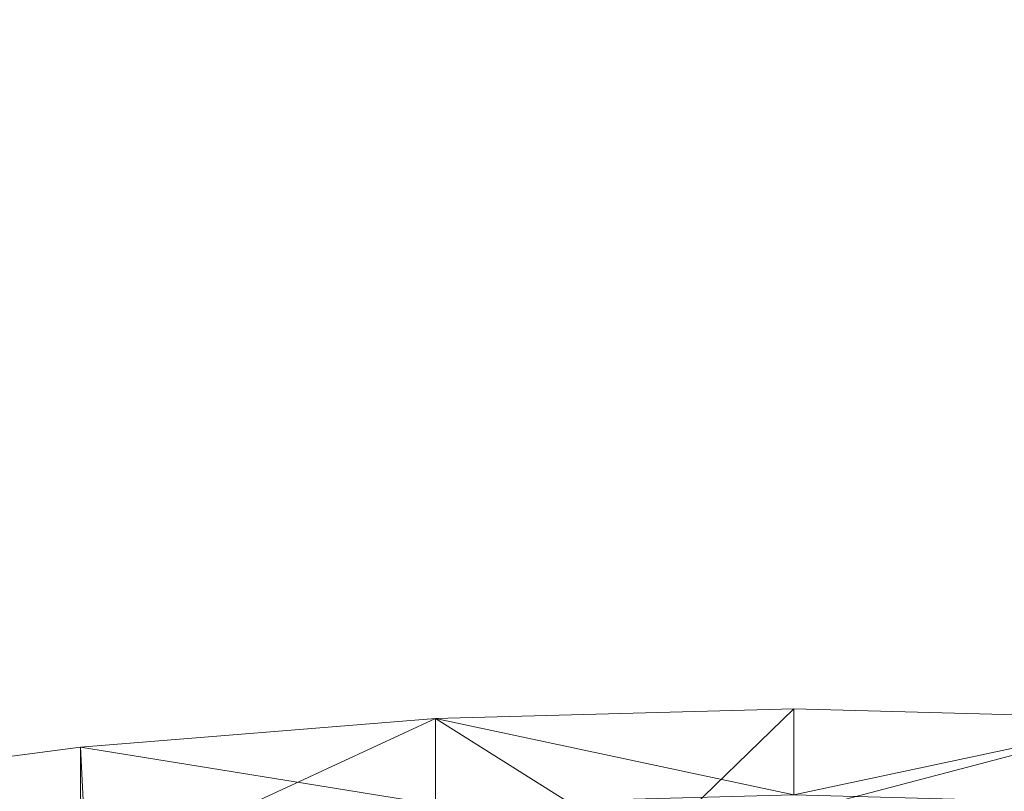
# Model space of a CAD drawing. Units: inches. Extents: x 0 to 204, y 0 to 264.
# Drawn here: x 94 to 97, y 165 to 168 of the extents above; entities that cross this region are included whole.
import ezdxf

# ---------------------------------------------------------------- set-up
doc = ezdxf.new("R2010")
doc.units = ezdxf.units.IN
doc.header["$MEASUREMENT"] = 0
doc.layers.get('0').update_dxf_attribs({"color": 10})

# ---------------------------------------------------------------- blocks, each defined once
blk = doc.blocks.new('149R-02-3D')
at = {"lineweight": 18}
mesh = blk.add_polyface(dxfattribs=at)
corners = [(9.2738, -9.6463, -16.5203), (9.3221, -9.6102, -16.5203), (9.3778, -9.5868, -16.5203), (9.4377, -9.5776, -16.5203), (9.4984, -9.5831, -16.5203), (9.5563, -9.6029, -16.5203), (9.6081, -9.6359, -16.5203), (9.6507, -9.6802, -16.5203), (9.6816, -9.7332, -16.5203), (9.6991, -9.7918, -16.5203), (9.7022, -9.8527, -16.5203), (9.6906, -9.9122, -16.5203), (9.6651, -9.967, -16.5203), (9.6271, -10.0138, -16.5203), (9.5788, -10.0499, -16.5203), (9.5231, -10.0733, -16.5203), (9.4632, -10.0825, -16.5203), (9.4025, -10.077, -16.5203), (9.3446, -10.0572, -16.5203), (9.2928, -10.0242, -16.5203), (9.2503, -9.9799, -16.5203), (9.2193, -9.9269, -16.5203), (9.2018, -9.8682, -16.5203), (9.1987, -9.8074, -16.5203), (9.2103, -9.7479, -16.5203), (9.2358, -9.6931, -16.5203), (-10.4268, 10.8455, -16.5203), (-10.3782, 10.8814, -16.5203), (-10.3217, 10.9039, -16.5203), (-10.2606, 10.9119, -16.5203), (-10.1983, 10.9047, -16.5203), (-10.1385, 10.883, -16.5203), (-10.0846, 10.8478, -16.5203), (-10.0399, 10.8012, -16.5203), (-10.0068, 10.746, -16.5203), (-9.9874, 10.6854, -16.5203), (-9.9827, 10.6229, -16.5203), (-9.9931, 10.5621, -16.5203), (-10.0178, 10.5065, -16.5203), (-10.0556, 10.4594, -16.5203), (-10.1041, 10.4236, -16.5203), (-10.1606, 10.401, -16.5203), (-10.2218, 10.3931, -16.5203), (-10.2841, 10.4002, -16.5203), (-10.3439, 10.422, -16.5203), (-10.3977, 10.4572, -16.5203), (-10.4424, 10.5038, -16.5203), (-10.4755, 10.5589, -16.5203), (-10.4949, 10.6196, -16.5203), (-10.4996, 10.6821, -16.5203), (-10.4892, 10.7429, -16.5203), (-10.4645, 10.7985, -16.5203)]
mesh.append_faces([[corners[k] for k in face] for face in [(14, 11, 12, 13), (40, 38, 39)]], dxfattribs={"vtx0": -1})
mesh.append_faces([[corners[k] for k in face] for face in [(4, 23, 3)]], dxfattribs={"vtx0": -1, "vtx1": -1})
mesh.append_faces([[corners[k] for k in face] for face in [(19, 6, 7, 18), (25, 1, 2, 24), (9, 17, 18), (43, 35, 36, 42), (41, 37, 38, 40), (42, 36, 37, 41), (35, 43, 44)]], dxfattribs={"vtx0": -1, "vtx2": -1})
mesh.append_faces([[corners[k] for k in face] for face in [(11, 14, 15, 16), (4, 21, 22, 23), (33, 44, 45, 46), (30, 47, 48, 49)]], dxfattribs={"vtx0": -1, "vtx3": -1})
mesh.append_faces([[corners[k] for k in face] for face in [(0, 1, 25), (27, 28, 51, 26)]], dxfattribs={"vtx1": -1})
mesh.append_faces([[corners[k] for k in face] for face in [(8, 9, 18, 7), (5, 6, 21, 4), (10, 11, 16), (20, 21, 6, 19), (34, 35, 44, 33), (31, 32, 47, 30)]], dxfattribs={"vtx1": -1, "vtx2": -1})
mesh.append_faces([[corners[k] for k in face] for face in [(16, 17, 9, 10), (2, 3, 23, 24), (32, 33, 46, 47), (28, 29, 50, 51), (49, 50, 29, 30)]], dxfattribs={"vtx1": -1, "vtx3": -1})
mesh = blk.add_polyface(dxfattribs=at)
corners = [(-9.2738, -9.6463, -16.5203), (-9.2358, -9.6931, -16.5203), (-9.2103, -9.7479, -16.5203), (-9.1987, -9.8074, -16.5203), (-9.2018, -9.8682, -16.5203), (-9.2193, -9.9269, -16.5203), (-9.2503, -9.9799, -16.5203), (-9.2928, -10.0242, -16.5203), (-9.3446, -10.0572, -16.5203), (-9.4025, -10.077, -16.5203), (-9.4632, -10.0825, -16.5203), (-9.5231, -10.0733, -16.5203), (-9.5788, -10.0499, -16.5203), (-9.6271, -10.0138, -16.5203), (-9.6651, -9.967, -16.5203), (-9.6906, -9.9122, -16.5203), (-9.7022, -9.8527, -16.5203), (-9.6991, -9.7918, -16.5203), (-9.6816, -9.7332, -16.5203), (-9.6507, -9.6802, -16.5203), (-9.6081, -9.6359, -16.5203), (-9.5563, -9.6029, -16.5203), (-9.4984, -9.5831, -16.5203), (-9.4377, -9.5776, -16.5203), (-9.3778, -9.5868, -16.5203), (-9.3221, -9.6102, -16.5203), (10.4268, 10.8455, -16.5203), (10.4645, 10.7985, -16.5203), (10.4892, 10.7429, -16.5203), (10.4996, 10.6821, -16.5203), (10.4949, 10.6196, -16.5203), (10.4755, 10.5589, -16.5203), (10.4424, 10.5038, -16.5203), (10.3977, 10.4572, -16.5203), (10.3439, 10.422, -16.5203), (10.2841, 10.4002, -16.5203), (10.2218, 10.3931, -16.5203), (10.1606, 10.401, -16.5203), (10.1041, 10.4236, -16.5203), (10.0556, 10.4594, -16.5203), (10.0178, 10.5065, -16.5203), (9.9931, 10.5621, -16.5203), (9.9827, 10.6229, -16.5203), (9.9874, 10.6854, -16.5203), (10.0068, 10.746, -16.5203), (10.0399, 10.8012, -16.5203), (10.0846, 10.8478, -16.5203), (10.1385, 10.883, -16.5203), (10.1983, 10.9047, -16.5203), (10.2606, 10.9119, -16.5203), (10.3217, 10.9039, -16.5203), (10.3782, 10.8814, -16.5203)]
mesh.append_faces([[corners[k] for k in face] for face in [(14, 12, 13), (40, 37, 38, 39)]], dxfattribs={"vtx0": -1})
mesh.append_faces([[corners[k] for k in face] for face in [(48, 31, 47)]], dxfattribs={"vtx0": -1, "vtx1": -1})
mesh.append_faces([[corners[k] for k in face] for face in [(18, 8, 9, 17), (8, 18, 19), (17, 9, 10, 16), (15, 11, 12, 14), (16, 10, 11, 15), (49, 28, 29, 48), (41, 36, 37, 40), (36, 41, 42, 35)]], dxfattribs={"vtx0": -1, "vtx2": -1})
mesh.append_faces([[corners[k] for k in face] for face in [(2, 23, 24, 25), (23, 2, 3, 4), (21, 4, 5, 6), (28, 49, 50, 51), (48, 29, 30, 31)]], dxfattribs={"vtx0": -1, "vtx3": -1})
mesh.append_faces([[corners[k] for k in face] for face in [(1, 2, 25, 0), (27, 28, 51, 26)]], dxfattribs={"vtx1": -1})
mesh.append_faces([[corners[k] for k in face] for face in [(22, 23, 4, 21), (42, 43, 35)]], dxfattribs={"vtx1": -1, "vtx2": -1})
mesh.append_faces([[corners[k] for k in face] for face in [(7, 8, 19, 20), (6, 7, 20, 21), (31, 32, 46, 47), (33, 34, 44, 45), (32, 33, 45, 46), (34, 35, 43, 44)]], dxfattribs={"vtx1": -1, "vtx3": -1})
mesh = blk.add_polyface(dxfattribs=at)
corners = [(6.1961, 8.2506, 2.7974), (2.0659, 8.3755, 2.8074), (-2.066, 8.3755, 2.8073), (-6.1961, 8.2506, 2.7974), (-6.6842, 8.136, 3.8344), (-7.0765, 8.0488, 4.9137), (-7.3693, 7.9955, 6.0264), (-7.5593, 7.9822, 7.1622), (-7.6446, 8.0141, 8.3104), (-7.6248, 8.0948, 9.4591), (-7.501, 8.226, 10.5966), (-7.276, 8.4073, 11.7115), (-6.9541, 8.6359, 12.7934), (-6.5404, 8.9068, 13.8334), (-6.32, 9.0269, 14.2247), (-6.0335, 9.1488, 14.5698), (-5.6888, 9.2663, 14.859), (-5.2952, 9.3731, 15.0829), (-4.2947, 9.5932, 15.4876), (-3.2571, 9.7779, 15.8083), (-2.1894, 9.9179, 16.0411), (-1.1003, 10.0054, 16.1823), (0, 10.0351, 16.2297), (1.1003, 10.0054, 16.1823), (2.1894, 9.9179, 16.0411), (3.2571, 9.7779, 15.8083), (4.2947, 9.5932, 15.4876), (5.2952, 9.3731, 15.0829), (5.6888, 9.2663, 14.859), (6.0335, 9.1488, 14.5698), (6.32, 9.0269, 14.2247), (6.5404, 8.9068, 13.8334), (6.9541, 8.6359, 12.7934), (7.276, 8.4073, 11.7115), (7.501, 8.226, 10.5966), (7.6248, 8.0948, 9.4591), (7.6446, 8.0141, 8.3104), (7.5593, 7.9822, 7.1622), (7.3693, 7.9955, 6.0264), (7.0765, 8.0488, 4.9137), (6.6842, 8.136, 3.8344), (-0.2927, 8.7483, 11.0731), (1.8774, 8.3037, 7.1311), (-0.9732, 9.2696, 13.629), (-3.7826, 9.0289, 13.1532), (2.8388, 9.0119, 12.8101), (4.2678, 9.1481, 13.8268), (-2.8447, 8.3208, 7.9266), (3.7291, 8.4505, 9.7496), (-3.6959, 8.2212, 5.0453), (3.7404, 8.2198, 5.036), (1.1895, 9.4741, 14.4332), (-4.2521, 8.5508, 10.7475), (4.9159, 8.2124, 7.842), (-4.9995, 8.1656, 6.8309), (-5.1533, 8.2669, 8.8415), (-2.1687, 9.5105, 14.6886), (4.861, 8.6796, 11.8299), (-4.0374, 9.2923, 14.3245), (5.7217, 8.3256, 9.89), (5.4564, 8.1295, 5.7406), (-5.3888, 8.6497, 11.9268), (-5.3683, 8.159, 4.6935), (-4.1311, 8.313, 2.8024), (-0.2122, 8.2879, 5.0293), (3.7544, 8.2218, 6.5645), (-0.4515, 9.5975, 14.8287), (2.8673, 8.7049, 11.2159), (1.385, 8.5524, 9.8475), (-1.032, 8.488, 9.2595), (-0.4957, 8.3425, 7.4871), (-2.1326, 8.2694, 6.2949), (1.2238, 8.902, 11.9879), (-0.4663, 8.9923, 12.3796), (-2.382, 8.7912, 11.5898), (0.8189, 9.1718, 13.2112), (-2.5024, 8.5624, 10.1723), (2.4567, 8.3852, 8.5784), (0.6147, 8.425, 8.5922), (-5.8884, 8.4195, 10.7611), (2.6768, 9.2985, 13.9895), (4.131, 8.313, 2.8024), (-1.9606, 8.2883, 4.3062), (1.7628, 8.269, 5.5548), (1.3139, 8.3041, 4.1427), (0, 8.3755, 2.8073), (0.3023, 8.2943, 6.3016), (-3.8704, 8.7575, 11.8459)]
mesh.append_faces([[corners[k] for k in face] for face in [(81, 40, 0)]], dxfattribs={"vtx0": -1})
mesh.append_faces([[corners[k] for k in face] for face in [(19, 58, 18), (21, 56, 20), (14, 44, 13), (63, 82, 2), (13, 61, 12), (4, 62, 3), (25, 51, 24), (33, 57, 32), (28, 46, 27), (30, 46, 29), (24, 51, 23), (3, 62, 63), (23, 66, 22), (11, 79, 10)]], dxfattribs={"vtx0": -1, "vtx1": -1})
mesh.append_faces([[corners[k] for k in face] for face in [(67, 57, 48), (56, 44, 58), (58, 44, 14), (43, 44, 56), (19, 56, 58), (76, 55, 52), (37, 60, 53), (54, 8, 55), (71, 86, 64), (79, 55, 9), (52, 79, 61), (74, 43, 73), (61, 79, 11), (61, 13, 44), (50, 83, 65), (66, 51, 43), (51, 66, 23), (57, 59, 48), (71, 54, 47), (66, 43, 56), (47, 54, 55), (26, 46, 80), (53, 65, 77), (46, 45, 80), (75, 45, 72), (83, 84, 64), (71, 82, 49), (45, 67, 72), (74, 73, 41), (50, 60, 40), (40, 81, 50), (60, 50, 65), (53, 59, 36), (31, 57, 46), (33, 59, 57), (59, 53, 48), (45, 46, 57), (68, 41, 72), (63, 49, 82), (45, 57, 67), (68, 69, 41), (62, 6, 54), (47, 69, 70), (54, 49, 62), (74, 76, 52), (52, 87, 74), (49, 63, 62), (70, 71, 47), (42, 65, 83), (77, 65, 42), (53, 60, 65), (21, 66, 56), (68, 67, 48), (67, 68, 72), (48, 77, 68), (69, 68, 78), (68, 77, 78), (47, 55, 76), (86, 42, 83), (64, 82, 71), (71, 70, 86), (54, 71, 49), (41, 73, 72), (72, 73, 75), (76, 41, 69), (75, 43, 51), (87, 52, 61), (43, 74, 44), (43, 75, 73), (75, 51, 80), (41, 76, 74), (47, 76, 69), (53, 77, 48), (78, 42, 70), (42, 78, 77), (69, 78, 70), (55, 79, 52), (75, 80, 45), (25, 80, 51), (64, 84, 85), (84, 50, 1), (86, 83, 64), (50, 84, 83), (85, 82, 64), (42, 86, 70), (61, 44, 87), (44, 74, 87)]], dxfattribs={"vtx0": -1, "vtx1": -1, "vtx2": -1})
mesh.append_faces([[corners[k] for k in face] for face in [(58, 15, 16), (59, 35, 36), (58, 14, 15), (66, 21, 22), (79, 9, 10), (56, 19, 20), (59, 33, 34), (54, 7, 8), (80, 25, 26), (46, 26, 27), (55, 8, 9), (53, 36, 37), (62, 5, 6), (84, 1, 85)]], dxfattribs={"vtx0": -1, "vtx2": -1})
mesh.append_faces([[corners[k] for k in face] for face in [(16, 17, 58), (17, 18, 58), (39, 40, 60), (6, 7, 54), (4, 5, 62), (11, 12, 61), (37, 38, 60), (31, 32, 57), (30, 31, 46), (34, 35, 59), (38, 39, 60), (28, 29, 46), (81, 1, 50), (85, 2, 82)]], dxfattribs={"vtx1": -1, "vtx2": -1})
mesh = blk.add_polyface(dxfattribs=at)
corners = [(-5.2952, 9.3731, 15.0829), (-5.2952, 9.1122, 15.0829), (-4.2943, 9.3315, 15.4878), (-3.2566, 9.5155, 15.8085), (-2.189, 9.6549, 16.0411), (-1.1, 9.742, 16.1824), (0.0001, 9.7716, 16.2297), (1.1002, 9.7419, 16.1824), (2.1891, 9.6549, 16.0411), (3.2568, 9.5155, 15.8084), (4.2944, 9.3315, 15.4877), (5.2952, 9.1122, 15.0829), (5.2952, 9.3731, 15.0829), (4.2947, 9.5932, 15.4876), (3.2571, 9.7779, 15.8083), (2.1894, 9.9179, 16.0411), (1.1003, 10.0054, 16.1823), (0, 10.035, 16.2297), (-1.1003, 10.0054, 16.1823), (-2.1894, 9.9179, 16.0411), (-3.2571, 9.7779, 15.8083), (-4.2947, 9.5932, 15.4876)]
mesh.append_faces([[corners[k] for k in face] for face in [(12, 10, 11)]], dxfattribs={"vtx0": -1})
mesh.append_faces([[corners[k] for k in face] for face in [(21, 3, 20), (20, 4, 19), (4, 20, 3), (6, 18, 5), (16, 7, 15), (8, 15, 7)]], dxfattribs={"vtx0": -1, "vtx1": -1})
mesh.append_faces([[corners[k] for k in face] for face in [(21, 2, 3), (2, 21, 0), (19, 4, 5), (5, 18, 19), (10, 12, 13), (9, 13, 14), (6, 16, 17), (8, 14, 15), (14, 8, 9)]], dxfattribs={"vtx0": -1, "vtx2": -1})
mesh.append_faces([[corners[k] for k in face] for face in [(17, 18, 6), (9, 10, 13), (6, 7, 16)]], dxfattribs={"vtx1": -1, "vtx2": -1})
mesh.append_faces([[corners[k] for k in face] for face in [(0, 1, 2)]], dxfattribs={"vtx2": -1})

msp = doc.modelspace()

# ---------------------------------------------------------------- linework, layer by layer
at = {"lineweight": 18, "invisible_edges": 15}
for points in [[(97.59733, 167.53089, 26.10698), (96.30434, 167.56425, 26.18429), (96.72505, 168.07842, 27.94005)], [(97.57291, 167.52496, 26.27114), (96.31663, 167.55195, 26.33202), (96.72505, 168.02435, 28.13391)], [(96.30434, 167.56425, 26.18429), (94.5911, 167.49466, 26.27505), (94.98604, 167.95859, 27.97593)], [(96.31663, 167.55195, 26.33202), (94.71104, 167.48463, 26.41592), (95.0347, 167.90793, 28.16878)], [(93.27812, 167.28693, 26.09086), (93.24703, 167.83877, 28.01182), (94.5911, 167.49466, 26.27505)], [(93.45686, 167.30123, 26.27658), (93.34436, 167.79152, 28.20364), (94.71104, 167.48463, 26.41592)], [(95.19396, 167.74773, 28.21675), (94.43014, 167.19408, 26.50118), (95.85018, 167.31069, 26.59673)], [(95.85018, 167.31069, 26.59673), (97.49091, 167.3493, 26.72535), (96.72505, 167.74773, 28.21675)], [(92.90924, 166.91966, 26.17727), (94.43014, 167.19408, 26.50118), (93.67323, 167.57673, 28.26796)], [(96.30434, 167.56425, 26.18429), (95.39709, 167.2016, 24.89619), (94.5911, 167.49466, 26.27505)], [(96.31663, 167.55195, 26.33202), (95.4626, 167.21793, 24.99097), (94.71104, 167.48463, 26.41592)], [(96.61835, 167.11393, 24.36163), (95.39709, 167.2016, 24.89619), (96.30434, 167.56425, 26.18429)], [(96.64487, 167.14899, 24.47508), (95.4626, 167.21793, 24.99097), (96.31663, 167.55195, 26.33202)], [(96.61835, 167.11393, 24.36163), (96.30434, 167.56425, 26.18429), (97.59733, 167.53089, 26.10698)], [(96.64487, 167.14899, 24.47508), (96.31663, 167.55195, 26.33202), (97.57291, 167.52496, 26.27114)], [(97.59733, 167.53089, 26.10698), (98.06763, 167.01697, 24.10154), (96.61835, 167.11393, 24.36163)], [(97.57291, 167.52496, 26.27114), (98.04235, 167.06417, 24.24629), (96.64487, 167.14899, 24.47508)], [(94.5911, 167.49466, 26.27505), (94.14546, 167.0275, 24.60423), (93.27812, 167.28693, 26.09086)], [(94.5911, 167.49466, 26.27505), (95.39709, 167.2016, 24.89619), (94.14546, 167.0275, 24.60423)], [(94.71104, 167.48463, 26.41592), (94.25109, 167.06268, 24.74459), (93.45686, 167.30123, 26.27658)], [(94.71104, 167.48463, 26.41592), (95.4626, 167.21793, 24.99097), (94.25109, 167.06268, 24.74459)], [(96.46285, 166.77709, 26.17349), (97.88191, 166.81705, 26.41538), (96.72505, 167.3824, 28.14848)], [(97.49091, 167.3493, 26.72535), (95.85018, 167.31069, 26.59673), (96.72505, 166.95768, 25.1468)], [(96.72505, 166.95768, 25.1468), (98.45088, 166.96821, 25.44104), (97.49091, 167.3493, 26.72535)], [(95.17135, 166.79945, 24.67794), (95.85018, 167.31069, 26.59673), (94.43014, 167.19408, 26.50118)], [(95.85018, 167.31069, 26.59673), (95.17135, 166.79945, 24.67794), (96.72505, 166.95768, 25.1468)], [(95.03827, 167.26623, 28.18327), (94.21225, 166.84725, 26.90335), (95.08986, 166.57153, 25.64825)], [(96.46285, 166.77709, 26.17349), (95.03827, 167.26623, 28.18327), (95.08986, 166.57153, 25.64825)], [(94.25109, 167.06268, 24.74459), (95.4626, 167.21793, 24.99097), (94.53977, 166.74624, 22.87145)], [(95.76613, 166.88426, 23.15318), (94.53977, 166.74624, 22.87145), (95.4626, 167.21793, 24.99097)], [(95.76613, 166.88426, 23.15318), (95.4626, 167.21793, 24.99097), (96.64487, 167.14899, 24.47508)], [(93.66867, 166.51342, 24.0237), (94.43014, 167.19408, 26.50118), (92.90924, 166.91966, 26.17727)], [(93.66867, 166.51342, 24.0237), (95.17135, 166.79945, 24.67794), (94.43014, 167.19408, 26.50118)], [(94.14546, 167.0275, 24.60423), (95.39709, 167.2016, 24.89619), (94.42678, 166.66256, 22.75013)], [(95.69373, 166.81694, 23.07804), (94.42678, 166.66256, 22.75013), (95.39709, 167.2016, 24.89619)], [(95.69373, 166.81694, 23.07804), (95.39709, 167.2016, 24.89619), (96.61835, 167.11393, 24.36163)], [(96.32612, 167.15675, 17.86267), (96.69345, 167.15922, 17.88802), (96.71235, 167.14933, 17.83208)], [(96.35171, 167.14749, 17.91853), (96.69345, 167.15922, 17.88802), (96.32612, 167.15675, 17.86267)], [(96.35171, 167.14749, 17.91853), (96.76782, 167.13549, 17.93879), (96.69345, 167.15922, 17.88802)], [(96.69345, 167.15922, 17.88802), (96.76782, 167.13549, 17.93879), (97.1563, 167.14904, 17.9115)], [(96.69345, 167.15922, 17.88802), (97.1563, 167.14904, 17.9115), (97.02002, 167.15715, 17.86129)], [(97.02002, 167.15715, 17.86129), (96.71235, 167.14933, 17.83208), (96.69345, 167.15922, 17.88802)], [(96.71235, 167.14933, 17.83208), (97.02002, 167.15715, 17.86129), (97.13644, 167.11036, 17.79474)], [(97.02002, 167.15715, 17.86129), (97.39292, 167.14847, 17.85276), (97.13644, 167.11036, 17.79474)], [(97.39292, 167.14847, 17.85276), (97.02002, 167.15715, 17.86129), (97.1563, 167.14904, 17.9115)], [(95.29905, 167.10607, 17.81999), (95.09056, 167.11276, 17.8689), (95.48478, 167.13273, 17.86517)], [(95.09056, 167.11276, 17.8689), (95.22758, 167.11179, 17.91527), (95.48478, 167.13273, 17.86517)], [(95.59163, 167.12795, 17.91731), (95.48478, 167.13273, 17.86517), (95.22758, 167.11179, 17.91527)], [(95.24199, 167.00164, 17.96817), (95.59163, 167.12795, 17.91731), (95.22758, 167.11179, 17.91527)], [(95.60928, 167.08773, 17.79227), (95.29905, 167.10607, 17.81999), (95.97961, 167.14072, 17.8336)], [(95.48478, 167.13273, 17.86517), (95.97961, 167.14072, 17.8336), (95.29905, 167.10607, 17.81999)], [(95.97961, 167.14072, 17.8336), (95.48478, 167.13273, 17.86517), (95.9738, 167.14903, 17.89204)], [(95.59163, 167.12795, 17.91731), (95.9738, 167.14903, 17.89204), (95.48478, 167.13273, 17.86517)], [(95.59163, 167.12795, 17.91731), (95.99862, 167.12302, 17.94254), (95.9738, 167.14903, 17.89204)], [(95.59163, 167.12795, 17.91731), (95.61244, 167.02143, 17.96818), (95.99862, 167.12302, 17.94254)], [(96.00307, 167.10359, 17.79389), (95.60928, 167.08773, 17.79227), (95.97961, 167.14072, 17.8336)], [(95.76613, 166.88426, 23.15318), (96.64487, 167.14899, 24.47508), (97.26648, 166.92021, 23.27728)], [(96.32612, 167.15675, 17.86267), (95.97961, 167.14072, 17.8336), (95.9738, 167.14903, 17.89204)], [(96.35171, 167.14749, 17.91853), (96.32612, 167.15675, 17.86267), (95.9738, 167.14903, 17.89204)], [(96.35171, 167.14749, 17.91853), (95.9738, 167.14903, 17.89204), (95.99862, 167.12302, 17.94254)], [(96.34302, 167.13222, 17.81123), (95.97961, 167.14072, 17.8336), (96.32612, 167.15675, 17.86267)], [(95.97961, 167.14072, 17.8336), (96.34302, 167.13222, 17.81123), (96.00307, 167.10359, 17.79389)], [(96.35171, 167.14749, 17.91853), (95.99862, 167.12302, 17.94254), (96.35336, 167.06099, 17.96819)], [(96.34302, 167.13222, 17.81123), (96.35372, 167.03224, 17.78291), (96.00307, 167.10359, 17.79389)], [(96.34302, 167.13222, 17.81123), (96.32612, 167.15675, 17.86267), (96.71235, 167.14933, 17.83208)], [(96.34302, 167.13222, 17.81123), (96.71235, 167.14933, 17.83208), (96.68645, 167.10855, 17.79187)], [(96.68645, 167.10855, 17.79187), (96.35372, 167.03224, 17.78291), (96.34302, 167.13222, 17.81123)], [(96.35171, 167.14749, 17.91853), (96.35336, 167.06099, 17.96819), (96.76782, 167.13549, 17.93879)], [(96.64487, 167.14899, 24.47508), (98.04235, 167.06417, 24.24629), (97.26648, 166.92021, 23.27728)], [(96.68645, 167.10855, 17.79187), (96.71235, 167.14933, 17.83208), (97.13644, 167.11036, 17.79474)], [(96.76782, 167.13549, 17.93879), (97.09424, 167.06026, 17.96819), (97.1563, 167.14904, 17.9115)], [(97.69637, 167.10231, 17.79903), (97.13644, 167.11036, 17.79474), (97.39292, 167.14847, 17.85276)], [(97.1563, 167.14904, 17.9115), (97.61264, 167.13709, 17.91263), (97.39292, 167.14847, 17.85276)], [(97.61264, 167.13709, 17.91263), (97.1563, 167.14904, 17.9115), (97.46467, 167.03975, 17.96817)], [(95.09056, 167.11276, 17.8689), (94.86498, 167.08137, 17.82127), (94.51923, 167.07058, 17.85252)], [(94.51923, 167.07058, 17.85252), (94.86451, 167.08828, 17.91852), (95.09056, 167.11276, 17.8689)], [(95.09056, 167.11276, 17.8689), (94.86451, 167.08828, 17.91852), (95.22758, 167.11179, 17.91527)], [(94.86451, 167.08828, 17.91852), (95.24199, 167.00164, 17.96817), (95.22758, 167.11179, 17.91527)], [(95.29905, 167.10607, 17.81999), (94.86498, 167.08137, 17.82127), (95.09056, 167.11276, 17.8689)], [(95.29905, 167.10607, 17.81999), (95.05301, 167.0534, 17.78924), (94.86498, 167.08137, 17.82127)], [(95.29905, 167.10607, 17.81999), (95.60928, 167.08773, 17.79227), (95.05301, 167.0534, 17.78924)], [(95.60928, 167.08773, 17.79227), (96.00307, 167.10359, 17.79389), (95.98365, 167.01248, 17.78291)], [(96.61835, 167.11393, 24.36163), (96.16599, 166.60266, 21.83861), (95.69373, 166.81694, 23.07804)], [(96.16599, 166.60266, 21.83861), (96.61835, 167.11393, 24.36163), (97.12656, 166.58483, 21.71537)], [(96.61835, 167.11393, 24.36163), (98.06763, 167.01697, 24.10154), (97.12656, 166.58483, 21.71537)], [(97.13644, 167.11036, 17.79474), (97.09382, 167.03151, 17.78291), (96.68645, 167.10855, 17.79187)], [(97.46386, 167.01102, 17.78289), (97.13644, 167.11036, 17.79474), (97.69637, 167.10231, 17.79903)], [(94.50567, 167.04167, 17.80625), (94.10105, 167.03581, 17.86113), (94.51923, 167.07058, 17.85252)], [(94.10105, 167.03581, 17.86113), (94.40785, 167.05801, 17.90915), (94.51923, 167.07058, 17.85252)], [(94.40785, 167.05801, 17.90915), (94.86451, 167.08828, 17.91852), (94.51923, 167.07058, 17.85252)], [(94.86451, 167.08828, 17.91852), (94.40785, 167.05801, 17.90915), (94.59116, 167.04597, 17.94688)], [(94.86498, 167.08137, 17.82127), (94.50567, 167.04167, 17.80625), (94.51923, 167.07058, 17.85252)], [(94.86498, 167.08137, 17.82127), (95.05301, 167.0534, 17.78924), (94.50567, 167.04167, 17.80625)], [(94.59116, 167.04597, 17.94688), (94.87153, 166.98186, 17.96817), (94.86451, 167.08828, 17.91852)], [(95.60928, 167.08773, 17.79227), (95.24352, 166.97296, 17.78289), (95.05301, 167.0534, 17.78924)], [(96.7165, 166.99427, 17.93533), (96.72381, 167.08077, 17.9682), (96.35364, 166.99449, 17.9381)], [(96.7165, 166.99427, 17.93533), (97.07586, 166.99697, 17.94127), (96.72381, 167.08077, 17.9682)], [(93.38356, 166.69657, 23.45702), (94.25109, 167.06268, 24.74459), (94.53977, 166.74624, 22.87145)], [(94.59116, 167.04597, 17.94688), (94.40785, 167.05801, 17.90915), (93.99164, 167.00631, 17.93325)], [(94.10105, 167.03581, 17.86113), (93.99164, 167.00631, 17.93325), (94.40785, 167.05801, 17.90915)], [(93.99164, 167.00631, 17.93325), (94.13062, 166.9423, 17.96816), (94.59116, 167.04597, 17.94688)], [(94.14323, 166.99531, 17.79521), (94.10105, 167.03581, 17.86113), (94.50567, 167.04167, 17.80625)], [(94.50567, 167.04167, 17.80625), (94.50339, 166.93344, 17.78288), (94.14323, 166.99531, 17.79521)], [(94.50567, 167.04167, 17.80625), (95.05301, 167.0534, 17.78924), (94.87346, 166.9532, 17.78289)], [(95.9829, 167.04121, 17.96819), (95.65941, 166.99691, 17.95502), (96.35364, 166.99449, 17.9381)], [(97.68128, 166.99407, 17.95179), (97.46467, 167.03975, 17.96817), (97.07586, 166.99697, 17.94127)], [(98.04235, 167.06417, 24.24629), (98.17793, 166.72706, 22.35464), (97.26648, 166.92021, 23.27728)], [(93.23548, 166.63483, 23.35496), (94.14546, 167.0275, 24.60423), (94.42678, 166.66256, 22.75013)], [(96.02263, 166.99453, 17.80667), (96.35372, 167.03224, 17.78291), (96.3016, 166.97745, 17.83859)], [(96.3016, 166.97745, 17.83859), (96.35372, 167.03224, 17.78291), (96.8624, 167.00245, 17.80661)], [(97.27819, 166.99924, 17.8044), (96.8624, 167.00245, 17.80661), (97.09382, 167.03151, 17.78291)], [(98.06763, 167.01697, 24.10154), (98.20267, 166.66239, 22.39748), (97.12656, 166.58483, 21.71537)], [(97.5694, 166.96703, 17.83695), (97.27819, 166.99924, 17.8044), (97.46386, 167.01102, 17.78289)], [(94.44445, 166.92626, 17.95666), (95.05705, 166.98598, 17.9639), (94.87153, 166.98186, 17.96817)], [(95.0878, 166.94541, 17.93371), (95.05705, 166.98598, 17.9639), (94.44445, 166.92626, 17.95666)], [(95.05705, 166.98598, 17.9639), (95.65941, 166.99691, 17.95502), (95.24199, 167.00164, 17.96817)], [(95.05705, 166.98598, 17.9639), (95.0878, 166.94541, 17.93371), (95.65941, 166.99691, 17.95502)], [(95.60018, 166.95164, 17.88993), (95.65941, 166.99691, 17.95502), (95.0878, 166.94541, 17.93371)], [(95.41335, 166.9593, 17.8218), (95.61359, 166.99272, 17.7829), (96.02263, 166.99453, 17.80667)], [(96.02263, 166.99453, 17.80667), (95.90303, 166.96434, 17.85138), (95.41335, 166.9593, 17.8218)], [(95.65941, 166.99691, 17.95502), (95.60018, 166.95164, 17.88993), (96.01424, 166.96924, 17.90608)], [(96.35364, 166.99449, 17.9381), (95.65941, 166.99691, 17.95502), (96.01424, 166.96924, 17.90608)], [(95.90303, 166.96434, 17.85138), (96.02263, 166.99453, 17.80667), (96.3016, 166.97745, 17.83859)], [(96.01424, 166.96924, 17.90608), (95.90303, 166.96434, 17.85138), (96.3016, 166.97745, 17.83859)], [(96.01424, 166.96924, 17.90608), (96.42834, 166.97241, 17.88978), (96.35364, 166.99449, 17.9381)], [(96.42834, 166.97241, 17.88978), (96.01424, 166.96924, 17.90608), (96.3016, 166.97745, 17.83859)], [(96.8624, 167.00245, 17.80661), (96.69351, 166.97646, 17.84951), (96.3016, 166.97745, 17.83859)], [(96.69351, 166.97646, 17.84951), (96.42834, 166.97241, 17.88978), (96.3016, 166.97745, 17.83859)], [(96.7165, 166.99427, 17.93533), (96.35364, 166.99449, 17.9381), (96.42834, 166.97241, 17.88978)], [(96.90855, 166.97426, 17.89674), (96.7165, 166.99427, 17.93533), (96.42834, 166.97241, 17.88978)], [(96.42834, 166.97241, 17.88978), (96.69351, 166.97646, 17.84951), (96.90855, 166.97426, 17.89674)], [(97.09354, 166.97427, 17.84717), (96.69351, 166.97646, 17.84951), (96.8624, 167.00245, 17.80661)], [(96.90855, 166.97426, 17.89674), (96.69351, 166.97646, 17.84951), (97.09354, 166.97427, 17.84717)], [(97.07586, 166.99697, 17.94127), (96.7165, 166.99427, 17.93533), (96.90855, 166.97426, 17.89674)], [(96.8624, 167.00245, 17.80661), (97.27819, 166.99924, 17.8044), (97.09354, 166.97427, 17.84717)], [(97.07586, 166.99697, 17.94127), (96.90855, 166.97426, 17.89674), (97.39556, 166.96607, 17.89657)], [(97.68128, 166.99407, 17.95179), (97.07586, 166.99697, 17.94127), (97.39556, 166.96607, 17.89657)], [(97.5694, 166.96703, 17.83695), (97.09354, 166.97427, 17.84717), (97.27819, 166.99924, 17.8044)], [(95.0878, 166.94541, 17.93371), (94.44445, 166.92626, 17.95666), (94.50718, 166.89078, 17.90926)], [(95.0878, 166.94541, 17.93371), (94.50718, 166.89078, 17.90926), (95.18193, 166.93061, 17.87097)], [(94.87551, 166.92426, 17.82861), (95.24352, 166.97296, 17.78289), (95.41335, 166.9593, 17.8218)], [(95.18193, 166.93061, 17.87097), (94.87551, 166.92426, 17.82861), (95.41335, 166.9593, 17.8218)], [(95.18193, 166.93061, 17.87097), (95.60018, 166.95164, 17.88993), (95.0878, 166.94541, 17.93371)], [(96.37642, 166.55519, 23.3078), (96.72505, 166.95768, 25.1468), (95.17135, 166.79945, 24.67794)], [(95.41335, 166.9593, 17.8218), (95.60018, 166.95164, 17.88993), (95.18193, 166.93061, 17.87097)], [(95.90303, 166.96434, 17.85138), (95.60018, 166.95164, 17.88993), (95.41335, 166.9593, 17.8218)], [(96.01424, 166.96924, 17.90608), (95.60018, 166.95164, 17.88993), (95.90303, 166.96434, 17.85138)], [(96.37642, 166.55519, 23.3078), (97.99941, 166.51436, 23.25714), (96.72505, 166.95768, 25.1468)], [(98.45088, 166.96821, 25.44104), (96.72505, 166.95768, 25.1468), (97.99941, 166.51436, 23.25714)], [(97.09354, 166.97427, 17.84717), (97.39556, 166.96607, 17.89657), (96.90855, 166.97426, 17.89674)], [(97.09354, 166.97427, 17.84717), (97.5694, 166.96703, 17.83695), (97.39556, 166.96607, 17.89657)], [(94.13062, 166.9423, 17.96816), (94.0048, 166.87369, 17.94802), (94.44445, 166.92626, 17.95666)], [(94.50718, 166.89078, 17.90926), (94.44445, 166.92626, 17.95666), (94.0048, 166.87369, 17.94802)], [(94.50339, 166.93344, 17.78288), (94.87551, 166.92426, 17.82861), (94.29003, 166.88216, 17.823)], [(94.29003, 166.88216, 17.823), (94.87551, 166.92426, 17.82861), (94.50718, 166.89078, 17.90926)], [(94.87551, 166.92426, 17.82861), (95.18193, 166.93061, 17.87097), (94.50718, 166.89078, 17.90926)], [(95.76613, 166.88426, 23.15318), (97.26648, 166.92021, 23.27728), (97.15721, 166.6838, 21.74545)], [(98.17793, 166.72706, 22.35464), (97.15721, 166.6838, 21.74545), (97.26648, 166.92021, 23.27728)], [(94.50718, 166.89078, 17.90926), (94.0048, 166.87369, 17.94802), (94.14911, 166.85333, 17.8814)], [(94.14911, 166.85333, 17.8814), (94.29003, 166.88216, 17.823), (94.50718, 166.89078, 17.90926)], [(95.76613, 166.88426, 23.15318), (95.33145, 166.59134, 21.3758), (94.53977, 166.74624, 22.87145)], [(95.76613, 166.88426, 23.15318), (96.3082, 166.56243, 20.80611), (95.33145, 166.59134, 21.3758)], [(96.3082, 166.56243, 20.80611), (95.76613, 166.88426, 23.15318), (97.15721, 166.6838, 21.74545)], [(94.21225, 166.84725, 26.90335), (93.92134, 166.29057, 25.045), (95.08986, 166.57153, 25.64825)], [(96.05617, 165.90333, 26.25), (96.72003, 166.83257, 34), (97.38891, 165.90344, 26.25)], [(95.17135, 166.79945, 24.67794), (93.66867, 166.51342, 24.0237), (95.12939, 166.32126, 22.32313)], [(95.69373, 166.81694, 23.07804), (95.27456, 166.47562, 21.3046), (94.42678, 166.66256, 22.75013)], [(96.37642, 166.55519, 23.3078), (95.17135, 166.79945, 24.67794), (95.12939, 166.32126, 22.32313)], [(96.16599, 166.60266, 21.83861), (95.27456, 166.47562, 21.3046), (95.69373, 166.81694, 23.07804)], [(97.38228, 166.36289, 24.64273), (97.88191, 166.81705, 26.41538), (96.46285, 166.77709, 26.17349)], [(96.08452, 166.2886, 24.33662), (96.46285, 166.77709, 26.17349), (95.08986, 166.57153, 25.64825)], [(96.08452, 166.2886, 24.33662), (97.38228, 166.36289, 24.64273), (96.46285, 166.77709, 26.17349)], [(94.53977, 166.74624, 22.87145), (93.97353, 166.39285, 20.89313), (93.38356, 166.69657, 23.45702)], [(93.97353, 166.39285, 20.89313), (94.53977, 166.74624, 22.87145), (95.33145, 166.59134, 21.3758)], [(96.05617, 165.90333, 26.25), (94.71101, 165.91087, 26.88579), (95.27652, 166.7555, 34)], [(97.15721, 166.6838, 21.74545), (98.17793, 166.72706, 22.35464), (97.58331, 166.45417, 19.95237)], [(93.83301, 166.67842, 34), (94.71101, 165.91087, 26.88579), (93.53894, 165.74491, 26.46135)], [(97.58331, 166.45417, 19.95237), (96.3082, 166.56243, 20.80611), (97.15721, 166.6838, 21.74545)], [(94.42678, 166.66256, 22.75013), (93.87112, 166.26351, 20.76666), (93.23548, 166.63483, 23.35496)], [(93.87112, 166.26351, 20.76666), (94.42678, 166.66256, 22.75013), (95.27456, 166.47562, 21.3046)], [(98.20267, 166.66239, 22.39748), (98.11513, 166.32187, 20.24874), (97.12656, 166.58483, 21.71537)], [(94.90679, 166.34116, 19.4439), (93.97353, 166.39285, 20.89313), (95.33145, 166.59134, 21.3758)], [(94.90679, 166.34116, 19.4439), (95.33145, 166.59134, 21.3758), (96.3082, 166.56243, 20.80611)], [(96.16599, 166.60266, 21.83861), (96.01424, 166.30511, 19.8966), (95.27456, 166.47562, 21.3046)], [(96.16599, 166.60266, 21.83861), (96.93538, 166.37157, 20.31722), (96.01424, 166.30511, 19.8966)], [(96.16599, 166.60266, 21.83861), (97.12656, 166.58483, 21.71537), (96.93538, 166.37157, 20.31722)], [(98.11513, 166.32187, 20.24874), (96.93538, 166.37157, 20.31722), (97.12656, 166.58483, 21.71537)], [(95.08986, 166.57153, 25.64825), (93.92134, 166.29057, 25.045), (94.73181, 166.02375, 23.56295)], [(96.08452, 166.2886, 24.33662), (95.08986, 166.57153, 25.64825), (94.73181, 166.02375, 23.56295)], [(96.3082, 166.56243, 20.80611), (96.44546, 166.39987, 19.19853), (94.90679, 166.34116, 19.4439)], [(96.37642, 166.55519, 23.3078), (95.12939, 166.32126, 22.32313), (96.72505, 166.22883, 21.45325)], [(96.3082, 166.56243, 20.80611), (97.58331, 166.45417, 19.95237), (96.44546, 166.39987, 19.19853)], [(97.99941, 166.51436, 23.25714), (96.37642, 166.55519, 23.3078), (96.72505, 166.22883, 21.45325)], [(93.66867, 166.51342, 24.0237), (93.57413, 166.01105, 21.38234), (95.12939, 166.32126, 22.32313)], [(97.99941, 166.51436, 23.25714), (96.72505, 166.22883, 21.45325), (98.59538, 166.07727, 20.93588)], [(93.87112, 166.26351, 20.76666), (95.27456, 166.47562, 21.3046), (94.86673, 166.17794, 19.3796)], [(95.27456, 166.47562, 21.3046), (96.01424, 166.30511, 19.8966), (94.86673, 166.17794, 19.3796)], [(98.11852, 166.2791, 18.22676), (96.44546, 166.39987, 19.19853), (97.58331, 166.45417, 19.95237)], [(94.90679, 166.34116, 19.4439), (93.79422, 166.11991, 18.37258), (93.97353, 166.39285, 20.89313)], [(96.44546, 166.39987, 19.19853), (95.28616, 166.23194, 17.47618), (94.90679, 166.34116, 19.4439)], [(96.84409, 166.25916, 16.88388), (95.28616, 166.23194, 17.47618), (96.44546, 166.39987, 19.19853)], [(96.93538, 166.37157, 20.31722), (97.04671, 166.19398, 18.89444), (96.01424, 166.30511, 19.8966)], [(96.84409, 166.25916, 16.88388), (96.44546, 166.39987, 19.19853), (98.11852, 166.2791, 18.22676)], [(98.11513, 166.32187, 20.24874), (97.04671, 166.19398, 18.89444), (96.93538, 166.37157, 20.31722)], [(93.79422, 166.11991, 18.37258), (94.90679, 166.34116, 19.4439), (95.28616, 166.23194, 17.47618)], [(96.08452, 166.2886, 24.33662), (97.06332, 166.01361, 23.09411), (97.38228, 166.36289, 24.64273)], [(97.06332, 166.01361, 23.09411), (98.13439, 165.98767, 23.18296), (97.38228, 166.36289, 24.64273)], [(95.33472, 165.99089, 20.07066), (95.12939, 166.32126, 22.32313), (93.57413, 166.01105, 21.38234)], [(95.33472, 165.99089, 20.07066), (96.72505, 166.22883, 21.45325), (95.12939, 166.32126, 22.32313)], [(97.04671, 166.19398, 18.89444), (98.11513, 166.32187, 20.24874), (98.17553, 166.07756, 18.16274)], [(94.73181, 166.02375, 23.56295), (93.92134, 166.29057, 25.045), (93.46266, 165.73526, 22.98232)], [(95.48871, 165.82773, 22.35597), (96.08452, 166.2886, 24.33662), (94.73181, 166.02375, 23.56295)], [(95.93191, 166.10418, 18.11168), (94.86673, 166.17794, 19.3796), (96.01424, 166.30511, 19.8966)], [(96.08452, 166.2886, 24.33662), (95.48871, 165.82773, 22.35597), (97.06332, 166.01361, 23.09411)], [(95.93191, 166.10418, 18.11168), (96.01424, 166.30511, 19.8966), (97.04671, 166.19398, 18.89444)], [(93.69921, 165.94316, 18.32928), (93.87112, 166.26351, 20.76666), (94.86673, 166.17794, 19.3796)], [(95.28616, 166.23194, 17.47618), (96.84409, 166.25916, 16.88388), (95.57081, 166.19915, 15.99357)], [(96.72505, 166.22954, 14.49238), (95.57081, 166.19915, 15.99357), (96.84409, 166.25916, 16.88388)], [(96.84409, 166.25916, 16.88388), (97.76867, 166.20698, 16.0621), (96.72505, 166.22954, 14.49238)], [(98.11852, 166.2791, 18.22676), (97.76867, 166.20698, 16.0621), (96.84409, 166.25916, 16.88388)], [(94.58382, 166.11343, 16.02121), (93.79422, 166.11991, 18.37258), (95.28616, 166.23194, 17.47618)], [(94.58382, 166.11343, 16.02121), (95.28616, 166.23194, 17.47618), (95.57081, 166.19915, 15.99357)], [(95.33472, 165.99089, 20.07066), (97.0445, 165.97134, 19.5999), (96.72505, 166.22883, 21.45325)], [(96.72503, 166.23792, 34), (96.01846, 165.25124, 26.25), (97.43161, 165.25122, 26.25)], [(97.0445, 165.97134, 19.5999), (98.59538, 166.07727, 20.93588), (96.72505, 166.22883, 21.45325)], [(95.33573, 166.12379, 14.49291), (94.58382, 166.11343, 16.02121), (95.57081, 166.19915, 15.99357)], [(97.0683, 166.00414, 16.66991), (95.93191, 166.10418, 18.11168), (97.04671, 166.19398, 18.89444)], [(97.0683, 166.00414, 16.66991), (97.04671, 166.19398, 18.89444), (98.17553, 166.07756, 18.16274)], [(94.86673, 166.17794, 19.3796), (94.64947, 166.01065, 17.94221), (93.69921, 165.94316, 18.32928)], [(95.93191, 166.10418, 18.11168), (94.64947, 166.01065, 17.94221), (94.86673, 166.17794, 19.3796)], [(96.01846, 165.25124, 26.25), (95.3144, 166.16245, 34), (94.96418, 165.28703, 26.93388)], [(93.79422, 166.11991, 18.37258), (94.58382, 166.11343, 16.02121), (93.44914, 165.96042, 16.39521)], [(93.44914, 165.96042, 16.39521), (94.58382, 166.11343, 16.02121), (93.94642, 166.01805, 14.49344)], [(95.93191, 166.10418, 18.11168), (95.83019, 165.96351, 16.21122), (94.64947, 166.01065, 17.94221)], [(97.0683, 166.00414, 16.66991), (95.83019, 165.96351, 16.21122), (95.93191, 166.10418, 18.11168)], [(93.90377, 166.08698, 34), (93.91584, 165.08204, 26.05015), (94.96418, 165.28703, 26.93388)], [(98.59538, 166.07727, 20.93588), (97.0445, 165.97134, 19.5999), (98.11481, 165.79817, 18.32061)], [(98.17553, 166.07756, 18.16274), (97.93822, 165.93603, 15.94279), (97.0683, 166.00414, 16.66991)], [(93.46266, 165.73526, 22.98232), (94.4254, 165.5628, 21.44068), (94.73181, 166.02375, 23.56295)], [(95.33472, 165.99089, 20.07066), (93.57413, 166.01105, 21.38234), (93.91696, 165.71275, 18.74657)], [(94.55103, 165.89429, 16.46991), (93.69921, 165.94316, 18.32928), (94.64947, 166.01065, 17.94221)], [(94.4254, 165.5628, 21.44068), (95.48871, 165.82773, 22.35597), (94.73181, 166.02375, 23.56295)], [(94.55103, 165.89429, 16.46991), (94.64947, 166.01065, 17.94221), (95.83019, 165.96351, 16.21122)], [(95.48871, 165.82773, 22.35597), (96.47855, 165.74547, 21.73561), (97.06332, 166.01361, 23.09411)], [(97.51603, 165.71682, 21.65491), (97.06332, 166.01361, 23.09411), (96.47855, 165.74547, 21.73561)], [(97.06332, 166.01361, 23.09411), (97.51603, 165.71682, 21.65491), (98.13439, 165.98767, 23.18296)], [(93.91696, 165.71275, 18.74657), (95.63789, 165.83066, 18.49716), (95.33472, 165.99089, 20.07066)], [(95.33472, 165.99089, 20.07066), (95.63789, 165.83066, 18.49716), (97.0445, 165.97134, 19.5999)], [(96.72505, 165.92186, 14.49094), (95.83019, 165.96351, 16.21122), (97.0683, 166.00414, 16.66991)], [(97.0683, 166.00414, 16.66991), (97.93822, 165.93603, 15.94279), (96.72505, 165.92186, 14.49094)], [(94.55103, 165.89429, 16.46991), (95.83019, 165.96351, 16.21122), (95.27728, 165.8328, 14.49139)], [(97.0445, 165.97134, 19.5999), (95.63789, 165.83066, 18.49716), (96.72505, 165.78942, 17.73709)], [(98.11481, 165.79817, 18.32061), (97.0445, 165.97134, 19.5999), (96.72505, 165.78942, 17.73709)], [(93.26176, 165.72777, 16.26033), (93.69921, 165.94316, 18.32928), (94.55103, 165.89429, 16.46991)], [(94.55103, 165.89429, 16.46991), (93.82952, 165.74373, 14.49184), (93.26176, 165.72777, 16.26033)], [(93.53894, 165.74491, 26.46135), (94.71101, 165.91087, 26.88579), (95.1001, 164.94025, 18.5)], [(94.71101, 165.91087, 26.88579), (96.05617, 165.90333, 26.25), (95.1001, 164.94025, 18.5)], [(96.05617, 165.90333, 26.25), (97.38891, 165.90344, 26.25), (96.72505, 164.94022, 18.5)], [(96.51055, 165.56881, 34.19358), (96.72505, 165.86644, 36.07277), (97.63617, 165.66127, 34.94395)], [(93.91696, 165.71275, 18.74657), (95.07928, 165.68138, 17.05026), (95.63789, 165.83066, 18.49716)], [(95.48871, 165.82773, 22.35597), (94.4254, 165.5628, 21.44068), (95.51701, 165.53396, 20.71282)], [(95.07928, 165.68138, 17.05026), (96.72505, 165.78942, 17.73709), (95.63789, 165.83066, 18.49716)], [(95.48871, 165.82773, 22.35597), (95.51701, 165.53396, 20.71282), (96.47855, 165.74547, 21.73561)], [(98.11481, 165.79817, 18.32061), (96.72505, 165.78942, 17.73709), (97.42859, 165.67707, 16.11807)], [(96.1292, 165.67616, 16.03074), (96.72505, 165.78942, 17.73709), (95.07928, 165.68138, 17.05026)], [(96.72505, 165.78942, 17.73709), (96.1292, 165.67616, 16.03074), (97.42859, 165.67707, 16.11807)], [(93.84651, 165.44858, 34.58348), (94.98582, 165.7446, 36.09895), (95.22457, 165.4848, 33.91947)], [(96.51055, 165.56881, 34.19358), (95.22457, 165.4848, 33.91947), (94.98582, 165.7446, 36.09895)], [(95.51701, 165.53396, 20.71282), (96.49195, 165.41626, 19.69817), (96.47855, 165.74547, 21.73561)], [(97.51603, 165.71682, 21.65491), (96.47855, 165.74547, 21.73561), (96.49195, 165.41626, 19.69817)], [(94.4254, 165.5628, 21.44068), (93.46266, 165.73526, 22.98232), (93.38711, 165.2211, 20.28567)], [(95.07928, 165.68138, 17.05026), (93.91696, 165.71275, 18.74657), (93.41082, 165.46959, 16.51477)], [(97.75522, 165.4256, 19.94308), (97.51603, 165.71682, 21.65491), (96.49195, 165.41626, 19.69817)], [(95.07928, 165.68138, 17.05026), (93.41082, 165.46959, 16.51477), (93.92288, 165.42299, 14.49643)], [(95.31864, 165.59649, 14.49556), (96.1292, 165.67616, 16.03074), (95.07928, 165.68138, 17.05026)], [(96.72505, 165.59649, 14.49556), (97.42859, 165.67707, 16.11807), (96.1292, 165.67616, 16.03074)], [(96.51055, 165.56881, 34.19358), (97.63617, 165.66127, 34.94395), (97.65196, 165.45883, 33.47798)], [(93.38711, 165.2211, 20.28567), (94.52108, 165.21737, 19.13986), (94.4254, 165.5628, 21.44068)], [(95.51701, 165.53396, 20.71282), (94.4254, 165.5628, 21.44068), (94.52108, 165.21737, 19.13986)], [(96.51055, 165.56881, 34.19358), (96.3521, 165.35619, 32.39945), (95.22457, 165.4848, 33.91947)], [(96.3521, 165.35619, 32.39945), (96.51055, 165.56881, 34.19358), (97.65196, 165.45883, 33.47798)], [(95.51701, 165.53396, 20.71282), (94.52108, 165.21737, 19.13986), (95.5486, 165.29368, 19.03495)], [(96.49195, 165.41626, 19.69817), (95.51701, 165.53396, 20.71282), (95.5486, 165.29368, 19.03495)], [(93.65135, 165.20849, 32.92837), (93.84651, 165.44858, 34.58348), (95.22457, 165.4848, 33.91947)], [(93.65135, 165.20849, 32.92837), (95.22457, 165.4848, 33.91947), (95.1284, 165.31873, 32.55185)], [(95.1284, 165.31873, 32.55185), (95.22457, 165.4848, 33.91947), (96.3521, 165.35619, 32.39945)], [(96.3521, 165.35619, 32.39945), (97.65196, 165.45883, 33.47798), (98.12665, 165.27928, 32.00651)], [(96.49195, 165.41626, 19.69817), (95.5486, 165.29368, 19.03495), (96.34995, 165.22097, 18.13552)], [(96.34995, 165.22097, 18.13552), (97.31298, 165.21808, 18.15866), (96.49195, 165.41626, 19.69817)], [(96.49195, 165.41626, 19.69817), (97.31298, 165.21808, 18.15866), (97.75522, 165.4256, 19.94308)], [(98.44668, 165.12255, 17.90812), (97.75522, 165.4256, 19.94308), (97.31298, 165.21808, 18.15866)]]:
    msp.add_3dface(points, dxfattribs=at)

# ---------------------------------------------------------------- block references
msp.add_blockref('149R-02-3D', (96.72505, 155.61956, 16.77027))

doc.saveas('drawing.dxf')
